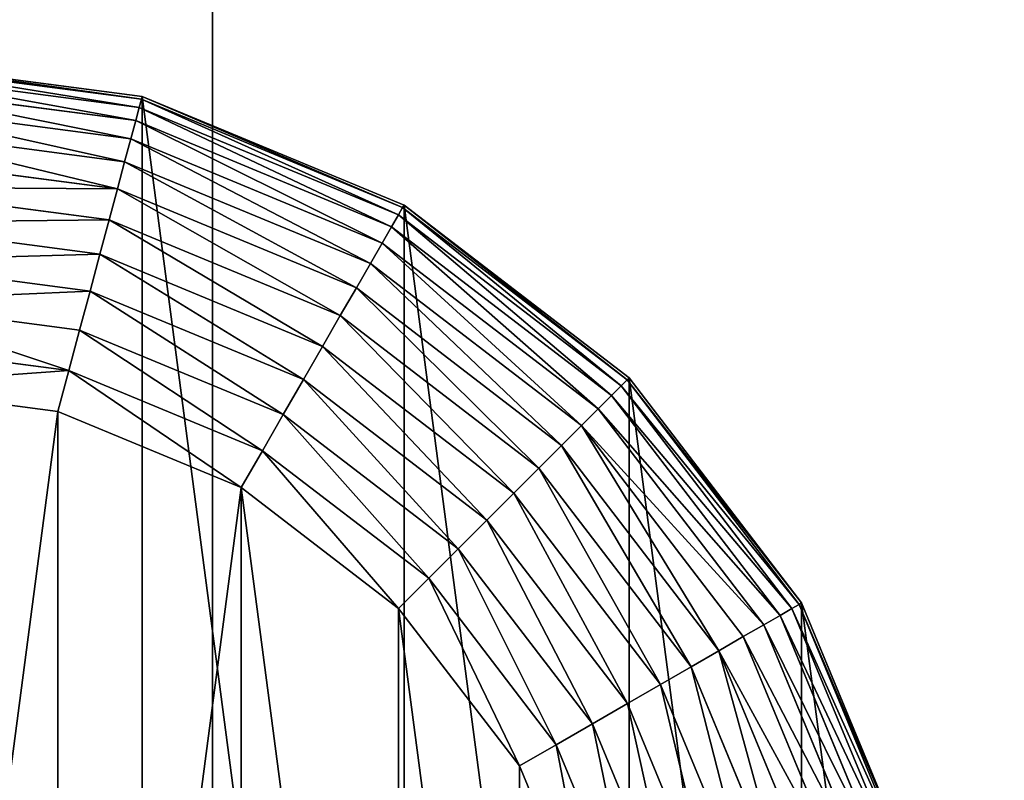
# Model space of a CAD drawing. Extents: x -677 to 684, y -344 to 342.
# Drawn here: x -1 to 21, y 285 to 303 of the extents above; entities that cross this region are included whole.
import ezdxf

# ---------------------------------------------------------------- set-up
doc = ezdxf.new("R2010")
doc.units = 0
doc.layers.get('0').update_dxf_attribs({"color": 13, "linetype": 'CONTINUOUS'})

# ---------------------------------------------------------------- blocks, each defined once
blk = doc.blocks.new('COMPONENT_1')
for p, q in [((31.47, 49.148, 20), (25, 50, 20)), ((25, 50, 7.5), (31.47, 49.148, 7.5)), ((25, 49.936, 6.521), (31.454, 49.086, 6.521)), ((25, 49.744, 5.559), (31.404, 48.901, 5.559)), ((25, 49.429, 4.63), (31.323, 48.597, 4.63)), ((25, 48.995, 3.75), (31.21, 48.178, 3.75)), ((31.454, 49.086, 6.521), (31.404, 48.901, 5.559)), ((31.47, 49.148, 7.5), (31.454, 49.086, 6.521)), ((31.454, 49.086, 6.521), (37.468, 46.595, 6.521)), ((31.47, 49.148, 20), (31.47, 49.148, 7.5)), ((37.5, 46.651, 20), (31.47, 49.148, 20)), ((31.47, 49.148, 7.5), (37.5, 46.651, 7.5)), ((31.404, 48.901, 5.559), (31.323, 48.597, 4.63)), ((31.404, 48.901, 5.559), (37.372, 46.429, 5.559)), ((31.323, 48.597, 4.63), (31.21, 48.178, 3.75)), ((31.323, 48.597, 4.63), (37.215, 46.156, 4.63)), ((25, 48.45, 2.934), (31.069, 47.651, 2.934)), ((31.21, 48.178, 3.75), (31.069, 47.651, 2.934)), ((31.21, 48.178, 3.75), (36.998, 45.78, 3.75)), ((25, 47.803, 2.197), (30.902, 47.026, 2.197)), ((31.069, 47.651, 2.934), (30.902, 47.026, 2.197)), ((31.069, 47.651, 2.934), (36.725, 45.308, 2.934)), ((25, 47.066, 1.55), (30.711, 46.314, 1.55)), ((30.902, 47.026, 2.197), (30.711, 46.314, 1.55)), ((30.902, 47.026, 2.197), (36.402, 44.748, 2.197)), ((37.468, 46.595, 6.521), (37.372, 46.429, 5.559)), ((37.5, 46.651, 7.5), (37.468, 46.595, 6.521)), ((37.468, 46.595, 6.521), (42.632, 42.632, 6.521)), ((37.5, 46.651, 20), (37.5, 46.651, 7.5)), ((37.5, 46.651, 7.5), (42.678, 42.678, 7.5)), ((42.678, 42.678, 20), (37.5, 46.651, 20)), ((25, 46.25, 1.005), (30.5, 45.526, 1.005)), ((30.711, 46.314, 1.55), (30.5, 45.526, 1.005)), ((30.711, 46.314, 1.55), (36.033, 44.109, 1.55)), ((37.372, 46.429, 5.559), (37.215, 46.156, 4.63)), ((37.372, 46.429, 5.559), (42.497, 42.497, 5.559)), ((37.215, 46.156, 4.63), (36.998, 45.78, 3.75)), ((37.215, 46.156, 4.63), (42.274, 42.274, 4.63)), ((36.998, 45.78, 3.75), (36.725, 45.308, 2.934)), ((36.998, 45.78, 3.75), (41.967, 41.967, 3.75)), ((25, 45.37, 0.571), (30.272, 44.676, 0.571)), ((30.5, 45.526, 1.005), (30.272, 44.676, 0.571)), ((30.5, 45.526, 1.005), (35.625, 43.403, 1.005)), ((36.725, 45.308, 2.934), (36.402, 44.748, 2.197)), ((36.725, 45.308, 2.934), (41.582, 41.582, 2.934)), ((30.272, 44.676, 0.571), (30.032, 43.779, 0.256)), ((30.272, 44.676, 0.571), (35.185, 42.641, 0.571)), ((36.402, 44.748, 2.197), (36.033, 44.109, 1.55)), ((36.402, 44.748, 2.197), (41.124, 41.124, 2.197)), ((25, 44.441, 0.256), (30.032, 43.779, 0.256)), ((36.033, 44.109, 1.55), (35.625, 43.403, 1.005)), ((36.033, 44.109, 1.55), (40.603, 40.603, 1.55)), ((30.032, 43.779, 0.256), (29.783, 42.849, 0.064)), ((30.032, 43.779, 0.256), (34.721, 41.837, 0.256)), ((25, 43.479, 0.064), (29.783, 42.849, 0.064)), ((35.625, 43.403, 1.005), (35.185, 42.641, 0.571)), ((35.625, 43.403, 1.005), (40.026, 40.026, 1.005)), ((29.783, 42.849, 0.064), (29.529, 41.904)), ((29.783, 42.849, 0.064), (34.239, 41.003, 0.064)), ((35.185, 42.641, 0.571), (34.721, 41.837, 0.256)), ((35.185, 42.641, 0.571), (39.404, 39.404, 0.571)), ((42.632, 42.632, 6.521), (42.497, 42.497, 5.559)), ((42.678, 42.678, 7.5), (42.632, 42.632, 6.521)), ((42.632, 42.632, 6.521), (46.595, 37.468, 6.521)), ((42.678, 42.678, 20), (42.678, 42.678, 7.5)), ((46.651, 37.5, 20), (42.678, 42.678, 20)), ((42.678, 42.678, 7.5), (46.651, 37.5, 7.5)), ((25, 42.5), (29.529, 41.904)), ((42.497, 42.497, 5.559), (42.274, 42.274, 4.63)), ((42.497, 42.497, 5.559), (46.429, 37.372, 5.559)), ((42.274, 42.274, 4.63), (41.967, 41.967, 3.75)), ((42.274, 42.274, 4.63), (46.156, 37.215, 4.63)), ((41.967, 41.967, 3.75), (41.582, 41.582, 2.934)), ((41.967, 41.967, 3.75), (45.78, 36.998, 3.75)), ((29.529, 41.904), (33.75, 40.155)), ((34.721, 41.837, 0.256), (34.239, 41.003, 0.064)), ((34.721, 41.837, 0.256), (38.747, 38.747, 0.256)), ((41.582, 41.582, 2.934), (41.124, 41.124, 2.197)), ((41.582, 41.582, 2.934), (45.308, 36.725, 2.934)), ((41.124, 41.124, 2.197), (40.603, 40.603, 1.55)), ((41.124, 41.124, 2.197), (44.748, 36.402, 2.197)), ((34.239, 41.003, 0.064), (33.75, 40.155)), ((34.239, 41.003, 0.064), (38.067, 38.067, 0.064)), ((40.603, 40.603, 1.55), (40.026, 40.026, 1.005)), ((40.603, 40.603, 1.55), (44.109, 36.033, 1.55)), ((33.75, 40.155), (37.374, 37.374)), ((40.026, 40.026, 1.005), (39.404, 39.404, 0.571)), ((40.026, 40.026, 1.005), (43.403, 35.625, 1.005)), ((39.404, 39.404, 0.571), (38.747, 38.747, 0.256)), ((39.404, 39.404, 0.571), (42.641, 35.185, 0.571)), ((38.747, 38.747, 0.256), (38.067, 38.067, 0.064)), ((38.747, 38.747, 0.256), (41.837, 34.721, 0.256)), ((38.067, 38.067, 0.064), (37.374, 37.374)), ((38.067, 38.067, 0.064), (41.003, 34.239, 0.064)), ((46.595, 37.468, 6.521), (46.429, 37.372, 5.559)), ((46.651, 37.5, 7.5), (46.595, 37.468, 6.521)), ((46.595, 37.468, 6.521), (49.086, 31.454, 6.521)), ((49.148, 31.47, 20), (46.651, 37.5, 20)), ((46.651, 37.5, 20), (46.651, 37.5, 7.5)), ((46.651, 37.5, 7.5), (49.148, 31.47, 7.5)), ((37.374, 37.374), (40.155, 33.75)), ((46.156, 37.215, 4.63), (45.78, 36.998, 3.75)), ((46.429, 37.372, 5.559), (46.156, 37.215, 4.63)), ((46.156, 37.215, 4.63), (48.597, 31.323, 4.63)), ((46.429, 37.372, 5.559), (48.901, 31.404, 5.559)), ((45.78, 36.998, 3.75), (45.308, 36.725, 2.934)), ((45.78, 36.998, 3.75), (48.178, 31.21, 3.75)), ((45.308, 36.725, 2.934), (44.748, 36.402, 2.197)), ((45.308, 36.725, 2.934), (47.651, 31.069, 2.934)), ((44.748, 36.402, 2.197), (44.109, 36.033, 1.55)), ((44.748, 36.402, 2.197), (47.026, 30.902, 2.197)), ((44.109, 36.033, 1.55), (43.403, 35.625, 1.005)), ((44.109, 36.033, 1.55), (46.314, 30.711, 1.55)), ((43.403, 35.625, 1.005), (42.641, 35.185, 0.571)), ((43.403, 35.625, 1.005), (45.526, 30.5, 1.005)), ((42.641, 35.185, 0.571), (41.837, 34.721, 0.256)), ((42.641, 35.185, 0.571), (44.676, 30.272, 0.571)), ((41.837, 34.721, 0.256), (41.003, 34.239, 0.064)), ((41.837, 34.721, 0.256), (43.779, 30.032, 0.256)), ((41.003, 34.239, 0.064), (40.155, 33.75)), ((41.003, 34.239, 0.064), (42.849, 29.783, 0.064)), ((40.155, 33.75), (41.904, 29.529))]:
    blk.add_line(p, q)
mesh = blk.add_polyface()
corners = [(0.852, 18.53, 20), (0.852, 31.47, 20), (0, 25, 20), (3.349, 12.5, 20), (3.349, 37.5, 20), (7.322, 7.322, 20), (7.322, 42.678, 20), (12.5, 3.349, 20), (12.5, 46.651, 20), (18.53, 0.852, 20), (18.53, 49.148, 20), (25, 0, 20), (25, 50, 20), (31.47, 0.852, 20), (31.47, 49.148, 20), (37.5, 3.349, 20), (37.5, 46.651, 20), (42.678, 7.322, 20), (42.678, 42.678, 20), (46.651, 12.5, 20), (46.651, 37.5, 20), (49.148, 18.53, 20), (49.148, 31.47, 20), (50, 25, 20)]
mesh.append_faces([[corners[k] for k in face] for face in [(0, 1, 2), (22, 21, 23)]], dxfattribs={"vtx0": -1})
mesh.append_faces([[corners[k] for k in face] for face in [(1, 3, 4), (4, 5, 6), (6, 7, 8), (8, 9, 10), (10, 11, 12), (12, 13, 14), (14, 15, 16), (16, 17, 18), (18, 19, 20), (20, 21, 22)]], dxfattribs={"vtx0": -1, "vtx1": -1})
mesh.append_faces([[corners[k] for k in face] for face in [(1, 0, 3), (4, 3, 5), (6, 5, 7), (8, 7, 9), (10, 9, 11), (12, 11, 13), (14, 13, 15), (16, 15, 17), (18, 17, 19), (20, 19, 21)]], dxfattribs={"vtx0": -1, "vtx2": -1})
mesh = blk.add_polyface()
corners = [(25, 50, 7.5), (31.454, 49.086, 6.521), (25, 49.936, 6.521), (31.47, 49.148, 7.5)]
mesh.append_faces([[corners[k] for k in face] for face in [(0, 1, 2), (1, 0, 3)]], dxfattribs={"vtx0": -1})
mesh = blk.add_polyface()
corners = [(25, 50, 20), (31.47, 49.148, 7.5), (25, 50, 7.5), (31.47, 49.148, 20)]
mesh.append_faces([[corners[k] for k in face] for face in [(0, 1, 2), (1, 0, 3)]], dxfattribs={"vtx0": -1})
mesh = blk.add_polyface()
corners = [(25, 49.936, 6.521), (31.404, 48.901, 5.559), (25, 49.744, 5.559), (31.454, 49.086, 6.521)]
mesh.append_faces([[corners[k] for k in face] for face in [(0, 1, 2), (1, 0, 3)]], dxfattribs={"vtx0": -1})
mesh = blk.add_polyface()
corners = [(25, 49.744, 5.559), (31.323, 48.597, 4.63), (25, 49.429, 4.63), (31.404, 48.901, 5.559)]
mesh.append_faces([[corners[k] for k in face] for face in [(0, 1, 2), (1, 0, 3)]], dxfattribs={"vtx0": -1})
mesh = blk.add_polyface()
corners = [(25, 49.429, 4.63), (31.21, 48.178, 3.75), (25, 48.995, 3.75), (31.323, 48.597, 4.63)]
mesh.append_faces([[corners[k] for k in face] for face in [(0, 1, 2), (1, 0, 3)]], dxfattribs={"vtx0": -1})
mesh = blk.add_polyface()
corners = [(25, 48.995, 3.75), (31.069, 47.651, 2.934), (25, 48.45, 2.934), (31.21, 48.178, 3.75)]
mesh.append_faces([[corners[k] for k in face] for face in [(0, 1, 2), (1, 0, 3)]], dxfattribs={"vtx0": -1})
mesh = blk.add_polyface()
corners = [(31.454, 49.086, 6.521), (37.372, 46.429, 5.559), (31.404, 48.901, 5.559), (37.468, 46.595, 6.521)]
mesh.append_faces([[corners[k] for k in face] for face in [(0, 1, 2), (1, 0, 3)]], dxfattribs={"vtx0": -1})
mesh = blk.add_polyface()
corners = [(31.47, 49.148, 7.5), (37.468, 46.595, 6.521), (31.454, 49.086, 6.521), (37.5, 46.651, 7.5)]
mesh.append_faces([[corners[k] for k in face] for face in [(0, 1, 2), (1, 0, 3)]], dxfattribs={"vtx0": -1})
mesh = blk.add_polyface()
corners = [(31.47, 49.148, 20), (37.5, 46.651, 7.5), (31.47, 49.148, 7.5), (37.5, 46.651, 20)]
mesh.append_faces([[corners[k] for k in face] for face in [(0, 1, 2), (1, 0, 3)]], dxfattribs={"vtx0": -1})
mesh = blk.add_polyface()
corners = [(31.404, 48.901, 5.559), (37.215, 46.156, 4.63), (31.323, 48.597, 4.63), (37.372, 46.429, 5.559)]
mesh.append_faces([[corners[k] for k in face] for face in [(0, 1, 2), (1, 0, 3)]], dxfattribs={"vtx0": -1})
mesh = blk.add_polyface()
corners = [(31.323, 48.597, 4.63), (36.998, 45.78, 3.75), (31.21, 48.178, 3.75), (37.215, 46.156, 4.63)]
mesh.append_faces([[corners[k] for k in face] for face in [(0, 1, 2), (1, 0, 3)]], dxfattribs={"vtx0": -1})
mesh = blk.add_polyface()
corners = [(25, 48.45, 2.934), (30.902, 47.026, 2.197), (25, 47.803, 2.197), (31.069, 47.651, 2.934)]
mesh.append_faces([[corners[k] for k in face] for face in [(0, 1, 2), (1, 0, 3)]], dxfattribs={"vtx0": -1})
mesh = blk.add_polyface()
corners = [(31.21, 48.178, 3.75), (36.725, 45.308, 2.934), (31.069, 47.651, 2.934), (36.998, 45.78, 3.75)]
mesh.append_faces([[corners[k] for k in face] for face in [(0, 1, 2), (1, 0, 3)]], dxfattribs={"vtx0": -1})
mesh = blk.add_polyface()
corners = [(30.902, 47.026, 2.197), (25, 47.066, 1.55), (25, 47.803, 2.197), (30.711, 46.314, 1.55)]
mesh.append_faces([[corners[k] for k in face] for face in [(0, 1, 2), (1, 0, 3)]], dxfattribs={"vtx0": -1})
mesh = blk.add_polyface()
corners = [(31.069, 47.651, 2.934), (36.402, 44.748, 2.197), (30.902, 47.026, 2.197), (36.725, 45.308, 2.934)]
mesh.append_faces([[corners[k] for k in face] for face in [(0, 1, 2), (1, 0, 3)]], dxfattribs={"vtx0": -1})
mesh = blk.add_polyface()
corners = [(30.711, 46.314, 1.55), (25, 46.25, 1.005), (25, 47.066, 1.55), (30.5, 45.526, 1.005)]
mesh.append_faces([[corners[k] for k in face] for face in [(0, 1, 2), (1, 0, 3)]], dxfattribs={"vtx0": -1})
mesh = blk.add_polyface()
corners = [(30.902, 47.026, 2.197), (36.033, 44.109, 1.55), (30.711, 46.314, 1.55), (36.402, 44.748, 2.197)]
mesh.append_faces([[corners[k] for k in face] for face in [(0, 1, 2), (1, 0, 3)]], dxfattribs={"vtx0": -1})
mesh = blk.add_polyface()
corners = [(37.468, 46.595, 6.521), (42.497, 42.497, 5.559), (37.372, 46.429, 5.559), (42.632, 42.632, 6.521)]
mesh.append_faces([[corners[k] for k in face] for face in [(0, 1, 2), (1, 0, 3)]], dxfattribs={"vtx0": -1})
mesh = blk.add_polyface()
corners = [(37.5, 46.651, 7.5), (42.632, 42.632, 6.521), (37.468, 46.595, 6.521), (42.678, 42.678, 7.5)]
mesh.append_faces([[corners[k] for k in face] for face in [(0, 1, 2), (1, 0, 3)]], dxfattribs={"vtx0": -1})
mesh = blk.add_polyface()
corners = [(37.5, 46.651, 20), (42.678, 42.678, 7.5), (37.5, 46.651, 7.5), (42.678, 42.678, 20)]
mesh.append_faces([[corners[k] for k in face] for face in [(0, 1, 2), (1, 0, 3)]], dxfattribs={"vtx0": -1})
mesh = blk.add_polyface()
corners = [(30.5, 45.526, 1.005), (25, 45.37, 0.571), (25, 46.25, 1.005), (30.272, 44.676, 0.571)]
mesh.append_faces([[corners[k] for k in face] for face in [(0, 1, 2), (1, 0, 3)]], dxfattribs={"vtx0": -1})
mesh = blk.add_polyface()
corners = [(30.711, 46.314, 1.55), (35.625, 43.403, 1.005), (30.5, 45.526, 1.005), (36.033, 44.109, 1.55)]
mesh.append_faces([[corners[k] for k in face] for face in [(0, 1, 2), (1, 0, 3)]], dxfattribs={"vtx0": -1})
mesh = blk.add_polyface()
corners = [(37.372, 46.429, 5.559), (42.274, 42.274, 4.63), (37.215, 46.156, 4.63), (42.497, 42.497, 5.559)]
mesh.append_faces([[corners[k] for k in face] for face in [(0, 1, 2), (1, 0, 3)]], dxfattribs={"vtx0": -1})
mesh = blk.add_polyface()
corners = [(37.215, 46.156, 4.63), (41.967, 41.967, 3.75), (36.998, 45.78, 3.75), (42.274, 42.274, 4.63)]
mesh.append_faces([[corners[k] for k in face] for face in [(0, 1, 2), (1, 0, 3)]], dxfattribs={"vtx0": -1})
mesh = blk.add_polyface()
corners = [(36.998, 45.78, 3.75), (41.582, 41.582, 2.934), (36.725, 45.308, 2.934), (41.967, 41.967, 3.75)]
mesh.append_faces([[corners[k] for k in face] for face in [(0, 1, 2), (1, 0, 3)]], dxfattribs={"vtx0": -1})
mesh = blk.add_polyface()
corners = [(30.272, 44.676, 0.571), (25, 44.441, 0.256), (25, 45.37, 0.571), (30.032, 43.779, 0.256)]
mesh.append_faces([[corners[k] for k in face] for face in [(0, 1, 2), (1, 0, 3)]], dxfattribs={"vtx0": -1})
mesh = blk.add_polyface()
corners = [(30.5, 45.526, 1.005), (35.185, 42.641, 0.571), (30.272, 44.676, 0.571), (35.625, 43.403, 1.005)]
mesh.append_faces([[corners[k] for k in face] for face in [(0, 1, 2), (1, 0, 3)]], dxfattribs={"vtx0": -1})
mesh = blk.add_polyface()
corners = [(36.725, 45.308, 2.934), (41.124, 41.124, 2.197), (36.402, 44.748, 2.197), (41.582, 41.582, 2.934)]
mesh.append_faces([[corners[k] for k in face] for face in [(0, 1, 2), (1, 0, 3)]], dxfattribs={"vtx0": -1})
mesh = blk.add_polyface()
corners = [(30.272, 44.676, 0.571), (34.721, 41.837, 0.256), (30.032, 43.779, 0.256), (35.185, 42.641, 0.571)]
mesh.append_faces([[corners[k] for k in face] for face in [(0, 1, 2), (1, 0, 3)]], dxfattribs={"vtx0": -1})
mesh = blk.add_polyface()
corners = [(36.402, 44.748, 2.197), (40.603, 40.603, 1.55), (36.033, 44.109, 1.55), (41.124, 41.124, 2.197)]
mesh.append_faces([[corners[k] for k in face] for face in [(0, 1, 2), (1, 0, 3)]], dxfattribs={"vtx0": -1})
mesh = blk.add_polyface()
corners = [(25, 44.441, 0.256), (29.783, 42.849, 0.064), (25, 43.479, 0.064), (30.032, 43.779, 0.256)]
mesh.append_faces([[corners[k] for k in face] for face in [(0, 1, 2), (1, 0, 3)]], dxfattribs={"vtx0": -1})
mesh = blk.add_polyface()
corners = [(36.033, 44.109, 1.55), (40.026, 40.026, 1.005), (35.625, 43.403, 1.005), (40.603, 40.603, 1.55)]
mesh.append_faces([[corners[k] for k in face] for face in [(0, 1, 2), (1, 0, 3)]], dxfattribs={"vtx0": -1})
mesh = blk.add_polyface()
corners = [(30.032, 43.779, 0.256), (34.239, 41.003, 0.064), (29.783, 42.849, 0.064), (34.721, 41.837, 0.256)]
mesh.append_faces([[corners[k] for k in face] for face in [(0, 1, 2), (1, 0, 3)]], dxfattribs={"vtx0": -1})
mesh = blk.add_polyface()
corners = [(29.783, 42.849, 0.064), (25, 42.5), (25, 43.479, 0.064), (29.529, 41.904)]
mesh.append_faces([[corners[k] for k in face] for face in [(0, 1, 2), (1, 0, 3)]], dxfattribs={"vtx0": -1})
mesh = blk.add_polyface()
corners = [(35.625, 43.403, 1.005), (39.404, 39.404, 0.571), (35.185, 42.641, 0.571), (40.026, 40.026, 1.005)]
mesh.append_faces([[corners[k] for k in face] for face in [(0, 1, 2), (1, 0, 3)]], dxfattribs={"vtx0": -1})
mesh = blk.add_polyface()
corners = [(29.783, 42.849, 0.064), (33.75, 40.155), (29.529, 41.904), (34.239, 41.003, 0.064)]
mesh.append_faces([[corners[k] for k in face] for face in [(0, 1, 2), (1, 0, 3)]], dxfattribs={"vtx0": -1})
mesh = blk.add_polyface()
corners = [(35.185, 42.641, 0.571), (38.747, 38.747, 0.256), (34.721, 41.837, 0.256), (39.404, 39.404, 0.571)]
mesh.append_faces([[corners[k] for k in face] for face in [(0, 1, 2), (1, 0, 3)]], dxfattribs={"vtx0": -1})
mesh = blk.add_polyface()
corners = [(42.497, 42.497, 5.559), (46.595, 37.468, 6.521), (46.429, 37.372, 5.559), (42.632, 42.632, 6.521)]
mesh.append_faces([[corners[k] for k in face] for face in [(0, 1, 2), (1, 0, 3)]], dxfattribs={"vtx0": -1})
mesh = blk.add_polyface()
corners = [(42.632, 42.632, 6.521), (46.651, 37.5, 7.5), (46.595, 37.468, 6.521), (42.678, 42.678, 7.5)]
mesh.append_faces([[corners[k] for k in face] for face in [(0, 1, 2), (1, 0, 3)]], dxfattribs={"vtx0": -1})
mesh = blk.add_polyface()
corners = [(42.678, 42.678, 7.5), (46.651, 37.5, 20), (46.651, 37.5, 7.5), (42.678, 42.678, 20)]
mesh.append_faces([[corners[k] for k in face] for face in [(0, 1, 2), (1, 0, 3)]], dxfattribs={"vtx0": -1})
mesh = blk.add_polyface()
corners = [(8.096, 29.529), (8.096, 20.471), (7.5, 25), (9.845, 33.75), (9.845, 16.25), (12.626, 37.374), (12.626, 12.626), (16.25, 40.155), (16.25, 9.845), (20.471, 41.904), (20.471, 8.096), (25, 7.5), (25, 42.5), (29.529, 41.904), (29.529, 8.096), (33.75, 40.155), (33.75, 9.845), (37.374, 12.626), (37.374, 37.374), (40.155, 16.25), (40.155, 33.75), (41.904, 29.529), (41.904, 20.471), (42.5, 25)]
mesh.append_faces([[corners[k] for k in face] for face in [(0, 1, 2), (22, 21, 23)]], dxfattribs={"vtx0": -1})
mesh.append_faces([[corners[k] for k in face] for face in [(1, 3, 4), (4, 5, 6), (6, 7, 8), (8, 9, 10), (10, 9, 11), (11, 13, 14), (14, 15, 16), (16, 15, 17), (17, 18, 19), (19, 21, 22)]], dxfattribs={"vtx0": -1, "vtx1": -1})
mesh.append_faces([[corners[k] for k in face] for face in [(1, 0, 3), (4, 3, 5), (6, 5, 7), (8, 7, 9), (11, 9, 12), (11, 12, 13), (14, 13, 15), (17, 15, 18), (19, 18, 20), (19, 20, 21)]], dxfattribs={"vtx0": -1, "vtx2": -1})
mesh = blk.add_polyface()
corners = [(42.274, 42.274, 4.63), (46.429, 37.372, 5.559), (46.156, 37.215, 4.63), (42.497, 42.497, 5.559)]
mesh.append_faces([[corners[k] for k in face] for face in [(0, 1, 2), (1, 0, 3)]], dxfattribs={"vtx0": -1})
mesh = blk.add_polyface()
corners = [(41.967, 41.967, 3.75), (46.156, 37.215, 4.63), (45.78, 36.998, 3.75), (42.274, 42.274, 4.63)]
mesh.append_faces([[corners[k] for k in face] for face in [(0, 1, 2), (1, 0, 3)]], dxfattribs={"vtx0": -1})
mesh = blk.add_polyface()
corners = [(41.582, 41.582, 2.934), (45.78, 36.998, 3.75), (45.308, 36.725, 2.934), (41.967, 41.967, 3.75)]
mesh.append_faces([[corners[k] for k in face] for face in [(0, 1, 2), (1, 0, 3)]], dxfattribs={"vtx0": -1})
mesh = blk.add_polyface()
corners = [(34.721, 41.837, 0.256), (38.067, 38.067, 0.064), (34.239, 41.003, 0.064), (38.747, 38.747, 0.256)]
mesh.append_faces([[corners[k] for k in face] for face in [(0, 1, 2), (1, 0, 3)]], dxfattribs={"vtx0": -1})
mesh = blk.add_polyface()
corners = [(41.582, 41.582, 2.934), (44.748, 36.402, 2.197), (41.124, 41.124, 2.197), (45.308, 36.725, 2.934)]
mesh.append_faces([[corners[k] for k in face] for face in [(0, 1, 2), (1, 0, 3)]], dxfattribs={"vtx0": -1})
mesh = blk.add_polyface()
corners = [(41.124, 41.124, 2.197), (44.109, 36.033, 1.55), (40.603, 40.603, 1.55), (44.748, 36.402, 2.197)]
mesh.append_faces([[corners[k] for k in face] for face in [(0, 1, 2), (1, 0, 3)]], dxfattribs={"vtx0": -1})
mesh = blk.add_polyface()
corners = [(34.239, 41.003, 0.064), (37.374, 37.374), (33.75, 40.155), (38.067, 38.067, 0.064)]
mesh.append_faces([[corners[k] for k in face] for face in [(0, 1, 2), (1, 0, 3)]], dxfattribs={"vtx0": -1})
mesh = blk.add_polyface()
corners = [(40.603, 40.603, 1.55), (43.403, 35.625, 1.005), (40.026, 40.026, 1.005), (44.109, 36.033, 1.55)]
mesh.append_faces([[corners[k] for k in face] for face in [(0, 1, 2), (1, 0, 3)]], dxfattribs={"vtx0": -1})
mesh = blk.add_polyface()
corners = [(40.026, 40.026, 1.005), (42.641, 35.185, 0.571), (39.404, 39.404, 0.571), (43.403, 35.625, 1.005)]
mesh.append_faces([[corners[k] for k in face] for face in [(0, 1, 2), (1, 0, 3)]], dxfattribs={"vtx0": -1})
mesh = blk.add_polyface()
corners = [(39.404, 39.404, 0.571), (41.837, 34.721, 0.256), (38.747, 38.747, 0.256), (42.641, 35.185, 0.571)]
mesh.append_faces([[corners[k] for k in face] for face in [(0, 1, 2), (1, 0, 3)]], dxfattribs={"vtx0": -1})
mesh = blk.add_polyface()
corners = [(38.747, 38.747, 0.256), (41.003, 34.239, 0.064), (38.067, 38.067, 0.064), (41.837, 34.721, 0.256)]
mesh.append_faces([[corners[k] for k in face] for face in [(0, 1, 2), (1, 0, 3)]], dxfattribs={"vtx0": -1})
mesh = blk.add_polyface()
corners = [(38.067, 38.067, 0.064), (40.155, 33.75), (37.374, 37.374), (41.003, 34.239, 0.064)]
mesh.append_faces([[corners[k] for k in face] for face in [(0, 1, 2), (1, 0, 3)]], dxfattribs={"vtx0": -1})
mesh = blk.add_polyface()
corners = [(46.429, 37.372, 5.559), (49.086, 31.454, 6.521), (48.901, 31.404, 5.559), (46.595, 37.468, 6.521)]
mesh.append_faces([[corners[k] for k in face] for face in [(0, 1, 2), (1, 0, 3)]], dxfattribs={"vtx0": -1})
mesh = blk.add_polyface()
corners = [(46.595, 37.468, 6.521), (49.148, 31.47, 7.5), (49.086, 31.454, 6.521), (46.651, 37.5, 7.5)]
mesh.append_faces([[corners[k] for k in face] for face in [(0, 1, 2), (1, 0, 3)]], dxfattribs={"vtx0": -1})
mesh = blk.add_polyface()
corners = [(46.651, 37.5, 7.5), (49.148, 31.47, 20), (49.148, 31.47, 7.5), (46.651, 37.5, 20)]
mesh.append_faces([[corners[k] for k in face] for face in [(0, 1, 2), (1, 0, 3)]], dxfattribs={"vtx0": -1})
mesh = blk.add_polyface()
corners = [(45.78, 36.998, 3.75), (48.597, 31.323, 4.63), (48.178, 31.21, 3.75), (46.156, 37.215, 4.63)]
mesh.append_faces([[corners[k] for k in face] for face in [(0, 1, 2), (1, 0, 3)]], dxfattribs={"vtx0": -1})
mesh = blk.add_polyface()
corners = [(46.156, 37.215, 4.63), (48.901, 31.404, 5.559), (48.597, 31.323, 4.63), (46.429, 37.372, 5.559)]
mesh.append_faces([[corners[k] for k in face] for face in [(0, 1, 2), (1, 0, 3)]], dxfattribs={"vtx0": -1})
mesh = blk.add_polyface()
corners = [(45.308, 36.725, 2.934), (48.178, 31.21, 3.75), (47.651, 31.069, 2.934), (45.78, 36.998, 3.75)]
mesh.append_faces([[corners[k] for k in face] for face in [(0, 1, 2), (1, 0, 3)]], dxfattribs={"vtx0": -1})
mesh = blk.add_polyface()
corners = [(44.748, 36.402, 2.197), (47.651, 31.069, 2.934), (47.026, 30.902, 2.197), (45.308, 36.725, 2.934)]
mesh.append_faces([[corners[k] for k in face] for face in [(0, 1, 2), (1, 0, 3)]], dxfattribs={"vtx0": -1})
mesh = blk.add_polyface()
corners = [(44.748, 36.402, 2.197), (46.314, 30.711, 1.55), (44.109, 36.033, 1.55), (47.026, 30.902, 2.197)]
mesh.append_faces([[corners[k] for k in face] for face in [(0, 1, 2), (1, 0, 3)]], dxfattribs={"vtx0": -1})
mesh = blk.add_polyface()
corners = [(44.109, 36.033, 1.55), (45.526, 30.5, 1.005), (43.403, 35.625, 1.005), (46.314, 30.711, 1.55)]
mesh.append_faces([[corners[k] for k in face] for face in [(0, 1, 2), (1, 0, 3)]], dxfattribs={"vtx0": -1})
mesh = blk.add_polyface()
corners = [(43.403, 35.625, 1.005), (44.676, 30.272, 0.571), (42.641, 35.185, 0.571), (45.526, 30.5, 1.005)]
mesh.append_faces([[corners[k] for k in face] for face in [(0, 1, 2), (1, 0, 3)]], dxfattribs={"vtx0": -1})
mesh = blk.add_polyface()
corners = [(42.641, 35.185, 0.571), (43.779, 30.032, 0.256), (41.837, 34.721, 0.256), (44.676, 30.272, 0.571)]
mesh.append_faces([[corners[k] for k in face] for face in [(0, 1, 2), (1, 0, 3)]], dxfattribs={"vtx0": -1})
mesh = blk.add_polyface()
corners = [(41.837, 34.721, 0.256), (42.849, 29.783, 0.064), (41.003, 34.239, 0.064), (43.779, 30.032, 0.256)]
mesh.append_faces([[corners[k] for k in face] for face in [(0, 1, 2), (1, 0, 3)]], dxfattribs={"vtx0": -1})
mesh = blk.add_polyface()
corners = [(41.003, 34.239, 0.064), (41.904, 29.529), (40.155, 33.75), (42.849, 29.783, 0.064)]
mesh.append_faces([[corners[k] for k in face] for face in [(0, 1, 2), (1, 0, 3)]], dxfattribs={"vtx0": -1})
blk = doc.blocks.new('GROUP_3')
mesh = blk.add_polyface()
corners = [(1321.172, 645.273), (0, 0), (0, 645.273), (1321.172, 0)]
mesh.append_faces([[corners[k] for k in face] for face in [(0, 1, 2), (1, 0, 3)]], dxfattribs={"vtx0": -1})
blk = doc.blocks.new('GROUP_1')
at = {"color": 55}
blk.add_polyline3d([(680.586, 50, 384.46), (680.586, 101.239, 385.768), (680.586, 152.497, 386.839), (680.586, 203.769, 387.672), (680.586, 255.052, 388.266), (680.586, 306.342, 388.623), (680.586, 357.636, 388.742), (680.586, 408.93, 388.623), (680.586, 460.221, 388.266), (680.586, 511.504, 387.672), (680.586, 562.776, 386.839), (680.586, 614.033, 385.768), (680.586, 665.273, 384.46)], dxfattribs=at)
at = {"color": 250}
blk.add_blockref('GROUP_3', (20, 20), dxfattribs=at)
at = {"color": 55}
mesh = blk.add_polyface(dxfattribs=at)
corners = [(680.586, 614.033, 385.768), (548.469, 665.273, 384.46), (548.469, 614.033, 385.768), (680.586, 665.273, 384.46)]
mesh.append_faces([[corners[k] for k in face] for face in [(0, 1, 2), (1, 0, 3)]], dxfattribs={"vtx0": -1, "color": 55})
mesh = blk.add_polyface(dxfattribs=at)
corners = [(812.703, 665.273, 384.46), (680.586, 665.273, 384.46), (680.586, 614.033, 385.768)]
mesh.append_faces([[corners[k] for k in face] for face in [(0, 1, 2)]], dxfattribs={"color": 55})
mesh = blk.add_polyface(dxfattribs=at)
corners = [(812.703, 665.273, 384.46), (680.586, 614.033, 385.768), (812.703, 614.033, 386.839)]
mesh.append_faces([[corners[k] for k in face] for face in [(0, 1, 2)]], dxfattribs={"color": 55})
blk = doc.blocks.new('GROUP_2')
at = {"color": 55}
mesh = blk.add_polyface(dxfattribs=at)
corners = [(1336.905, 162.603), (15.733, 20.279), (15.733, 162.603), (1336.905, 20.279)]
mesh.append_faces([[corners[k] for k in face] for face in [(0, 1, 2), (1, 0, 3)]], dxfattribs={"vtx0": -1, "color": 55})
mesh = blk.add_polyface(dxfattribs=at)
corners = [(1336.905, 69.831, 295.535), (15.733, 162.603, 295.535), (15.733, 69.831, 295.535), (1336.905, 162.603, 295.535)]
mesh.append_faces([[corners[k] for k in face] for face in [(0, 1, 2), (1, 0, 3)]], dxfattribs={"vtx0": -1, "color": 55})

msp = doc.modelspace()

# ---------------------------------------------------------------- block references
for name, p in [('GROUP_1', (-677.327, -343.602, 13.252)), ('GROUP_2', (-673.06, 159.068, 397.712))]:
    msp.add_blockref(name, p)
at = {"color": 250}
msp.add_blockref('COMPONENT_1', (-29.829, 251.785, -0.291), dxfattribs=at)

doc.saveas('drawing.dxf')
